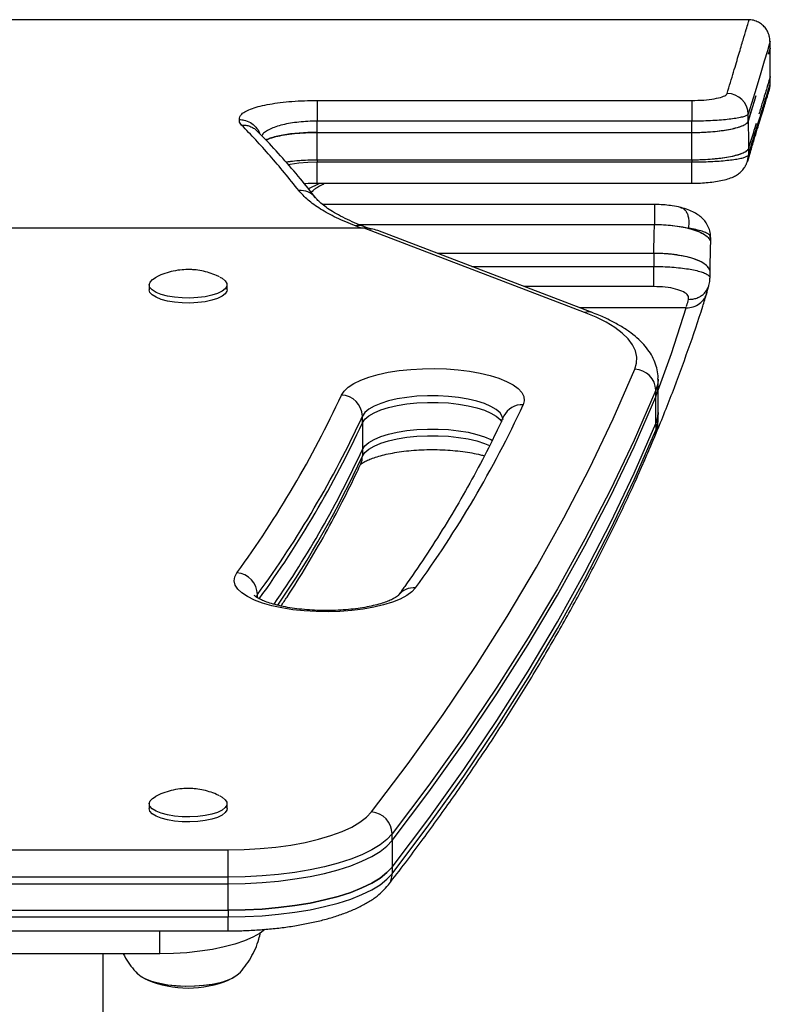
# Model space of a CAD drawing. Units: millimetres. Extents: x -16 to 292, y 2 to 417.
# Drawn here: x 138 to 144, y 232 to 240 of the extents above; entities that cross this region are included whole.
import ezdxf

# ---------------------------------------------------------------- set-up
doc = ezdxf.new("R2010")
doc.units = ezdxf.units.MM
doc.header["$LTSCALE"] = 20
doc.layers.add('CONTOUR', color=7, linetype='Continuous')

msp = doc.modelspace()

# ---------------------------------------------------------------- linework, layer by layer
at = {"layer": 'CONTOUR'}
for p, q in [((143.9754, 240.3387), (143.9754, 240.3387)), ((144.1641, 240.0876), (144.1641, 240.1511)), ((144.163, 239.7758), (144.1629, 239.7755)), ((144.1641, 239.7755), (144.1641, 239.8376)), ((144.037, 239.67), (143.9696, 239.4473)), ((140.1597, 239.6303), (140.1597, 239.4472)), ((143.4706, 239.6304), (143.4706, 239.4473)), ((143.9696, 239.4473), (143.9696, 239.5083)), ((143.4706, 239.4473), (140.1597, 239.4472)), ((140.1597, 239.3474), (140.1597, 239.4472)), ((143.4706, 239.3474), (143.4706, 239.4473)), ((139.6295, 239.3594), (139.629, 239.3599)), ((140.1597, 239.3474), (143.4706, 239.3474)), ((140.1597, 239.1036), (140.1597, 239.3474)), ((143.9748, 239.2195), (143.9699, 239.2034)), ((143.9699, 239.2034), (143.9699, 239.1474)), ((143.4708, 239.1036), (140.1597, 239.1036)), ((140.3171, 239.1036), (140.1597, 239.1036)), ((140.1597, 239.1036), (140.1597, 239.0872)), ((140.1597, 239.0872), (143.4708, 239.0872)), ((143.3566, 239.1036), (141.818, 239.1036)), ((143.4708, 239.1036), (143.4708, 239.0872)), ((143.4709, 238.8997), (143.4708, 239.0872)), ((140.0817, 238.8513), (140.183, 238.8993)), ((140.1597, 238.8993), (143.4709, 238.8998)), ((140.1053, 238.8214), (140.1242, 238.8363)), ((140.1071, 238.8197), (140.125, 238.836)), ((140.1429, 238.7748), (140.1462, 238.7706)), ((140.5748, 238.503), (131.6182, 238.503)), ((140.5475, 238.503), (140.4978, 238.5221)), ((140.6394, 238.4922), (140.5646, 238.5209)), ((142.5236, 237.7583), (140.5748, 238.503)), ((142.5905, 237.7573), (140.6954, 238.4814)), ((143.6375, 238.3694), (143.6375, 238.4203)), ((143.1339, 238.28), (141.2224, 238.28)), ((143.1339, 238.28), (141.2224, 238.28)), ((143.1339, 238.28), (143.1339, 238.1642)), ((141.5252, 238.1643), (143.1339, 238.1642)), ((143.6312, 238.0618), (143.6312, 238.1132)), ((138.6759, 238.003), (138.6759, 237.959)), ((139.3635, 237.959), (139.3635, 238.003)), ((143.6002, 237.9262), (143.6211, 237.993)), ((143.6196, 237.9934), (143.6208, 237.9977)), ((143.4211, 237.7982), (142.4834, 237.7982)), ((143.1731, 237.1099), (143.1731, 237.1687)), ((143.1528, 237.0129), (143.1528, 237.0716)), ((143.1731, 236.875), (143.1731, 237.1099)), ((143.1528, 236.7779), (143.1528, 237.0129)), ((140.56, 236.784), (140.56, 236.8428)), ((143.1731, 236.8163), (143.1731, 236.875)), ((140.56, 236.784), (140.56, 236.5491)), ((143.1528, 236.7779), (143.1528, 236.7192)), ((140.56, 236.5491), (140.56, 236.4904)), ((139.6329, 235.2682), (139.6193, 235.2431)), ((139.6329, 235.239), (139.6329, 235.2682)), ((138.6759, 233.4219), (138.6759, 233.3778)), ((139.3635, 233.3778), (139.3635, 233.4219)), ((140.8225, 233.0969), (140.8225, 233.1556)), ((140.8225, 233.0969), (140.8225, 232.8619)), ((135.6667, 233.0144), (139.3726, 233.0144)), ((139.3726, 232.7741), (139.3726, 233.0144)), ((140.8225, 232.8619), (140.8225, 232.8032)), ((139.3726, 232.7741), (135.6667, 232.7741)), ((135.6667, 232.7153), (139.3726, 232.7153)), ((139.3726, 232.7153), (139.3726, 232.7741)), ((139.3726, 232.4804), (139.3726, 232.7153)), ((135.6667, 232.4804), (139.3726, 232.4804)), ((139.3726, 232.4804), (139.3726, 232.4217)), ((135.6667, 232.4217), (139.3726, 232.4217)), ((139.3726, 232.2983), (139.3726, 232.4217)), ((135.6667, 232.2983), (139.3726, 232.2983)), ((138.7697, 232.0961), (138.7697, 232.2983)), ((138.7697, 232.0961), (136.2696, 232.0961)), ((138.2697, 225.0856), (138.2697, 232.0961)), ((138.566, 231.9286), (138.5761, 231.9176)), ((139.4616, 231.9153), (139.467, 231.9204))]:
    msp.add_line(p, q, dxfattribs=at)
at = {"layer": 'CONTOUR', "flags": 128}
for points in [[(144.1632, 240.1518), (144.1634, 240.1525), (144.1553, 240.1255), (144.1382, 240.0683), (144.1107, 239.9768), (144.0735, 239.8529), (144.0265, 239.6967), (143.9696, 239.5083), (143.9696, 239.5083), (143.9696, 239.5083)], [(140.1597, 239.6303), (140.5347, 239.6303), (142.0348, 239.6304), (143.4706, 239.6304)], [(143.9696, 239.4473), (143.9697, 239.3862), (143.9698, 239.3252), (143.9699, 239.2034)], [(143.4708, 239.1036), (143.4708, 239.1639), (143.4707, 239.2255), (143.4706, 239.3343), (143.4706, 239.3474)], [(143.9617, 239.0914), (143.9667, 239.1113), (143.9699, 239.1474)], [(139.9028, 239.0652), (139.9209, 239.0688), (139.9975, 239.079), (140.0761, 239.0851), (140.1597, 239.0872), (140.1597, 239.0872), (140.1597, 239.0872)], [(140.1597, 238.8997), (140.1597, 238.8997), (140.1597, 238.9047), (140.1597, 238.9188), (140.1597, 238.9412), (140.1597, 238.9708), (140.1597, 239.0063), (140.1597, 239.0457), (140.1597, 239.0872)], [(140.5294, 238.5352), (141.6499, 238.5352), (143.1401, 238.5352)], [(143.134, 237.9869), (143.134, 237.9984), (143.134, 238.0139), (143.134, 238.033), (143.134, 238.0552), (143.1339, 238.0801), (143.1339, 238.107), (143.1339, 238.1353), (143.1339, 238.1642)], [(139.3006, 238.0709), (139.3207, 238.0599), (139.348, 238.038), (139.3618, 238.0147), (139.3617, 237.9909), (139.3475, 237.9676), (139.3199, 237.9457), (139.2801, 237.9262), (139.2295, 237.9099), (139.1704, 237.8974), (139.1051, 237.8891), (139.0363, 237.8856), (138.9669, 237.8869), (138.8995, 237.8929), (138.8372, 237.9034), (138.7822, 237.918), (138.7371, 237.9361), (138.7034, 237.9569), (138.6828, 237.9796), (138.6759, 238.0033), (138.6831, 238.027), (138.7041, 238.0497), (138.7379, 238.0704), (138.7384, 238.0706)], [(139.3635, 237.959), (139.3617, 237.9468), (139.3475, 237.9235), (139.3199, 237.9017), (139.2801, 237.8822), (139.2295, 237.8658), (139.1704, 237.8533), (139.1051, 237.8451), (139.0363, 237.8415), (138.9669, 237.8428), (138.8995, 237.8488), (138.8372, 237.8593), (138.7822, 237.874), (138.7371, 237.892), (138.7034, 237.9129), (138.6828, 237.9356), (138.6759, 237.959)], [(142.9672, 237.2569), (142.9828, 237.3107), (142.9846, 237.3648), (142.9727, 237.4187), (142.947, 237.472), (142.9079, 237.5244), (142.8555, 237.5754), (142.7904, 237.6247), (142.7129, 237.6718), (142.6238, 237.7165), (142.5236, 237.7583)], [(143.1731, 237.0718), (143.2898, 237.3971), (143.4211, 237.7982)], [(140.3747, 237.0289), (140.398, 237.0644), (140.4346, 237.0985), (140.484, 237.1307), (140.5452, 237.1604), (140.6172, 237.1872), (140.6988, 237.2104), (140.7886, 237.2299), (140.8851, 237.2452), (140.9865, 237.256), (141.0912, 237.2622), (141.1974, 237.2637), (141.3033, 237.2604), (141.407, 237.2524), (141.5068, 237.2399), (141.6009, 237.223), (141.6878, 237.2021), (141.766, 237.1775), (141.834, 237.1496), (141.8909, 237.1188), (141.9355, 237.0859), (141.9672, 237.0512), (141.9854, 237.0153), (141.9897, 236.979), (141.9802, 236.9428)], [(140.6413, 233.3482), (140.9655, 233.7776), (141.2734, 234.2084), (141.5649, 234.6405), (141.8399, 235.0738), (142.0985, 235.5084), (142.3406, 235.944), (142.5661, 236.3807), (142.775, 236.8184), (142.9672, 237.2569)], [(143.1731, 237.1689), (143.17, 237.131), (143.1528, 237.0716)], [(143.1528, 237.0716), (142.9602, 236.6322), (142.7509, 236.1938), (142.525, 235.7563), (142.2825, 235.3198), (142.0234, 234.8844), (141.7478, 234.4503), (141.4558, 234.0174), (141.1473, 233.5858), (140.8225, 233.1556)], [(143.1528, 237.0129), (143.17, 237.0723), (143.1731, 237.1099)], [(143.1528, 237.0129), (143.17, 237.0723), (143.1731, 237.1099)], [(141.8025, 236.8097), (141.796, 236.8403), (141.7758, 236.8715), (141.7422, 236.9013), (141.6959, 236.929), (141.6381, 236.9541), (141.57, 236.976), (141.4932, 236.9942), (141.4092, 237.0082), (141.3201, 237.0178), (141.2278, 237.0227), (141.1344, 237.0229), (141.042, 237.0184), (140.9525, 237.0091), (140.8681, 236.9954), (140.7906, 236.9776), (140.7218, 236.956), (140.6631, 236.9311), (140.6159, 236.9036), (140.5813, 236.8739), (140.56, 236.8428)], [(140.8225, 233.0969), (141.1473, 233.527), (141.4558, 233.9586), (141.7478, 234.3915), (142.0234, 234.8257), (142.2825, 235.2611), (142.525, 235.6975), (142.7509, 236.135), (142.9602, 236.5735), (143.1528, 237.0129)], [(140.8225, 233.0969), (141.1473, 233.527), (141.4558, 233.9586), (141.7478, 234.3915), (142.0234, 234.8257), (142.2825, 235.2611), (142.525, 235.6975), (142.7509, 236.135), (142.9602, 236.5735), (143.1528, 237.0129)], [(140.56, 236.784), (140.5813, 236.8152), (140.6159, 236.8448), (140.6631, 236.8724), (140.7218, 236.8973), (140.7906, 236.9189), (140.8681, 236.9367), (140.9525, 236.9504), (141.042, 236.9596), (141.1344, 236.9642), (141.2278, 236.964), (141.3201, 236.9591), (141.4092, 236.9495), (141.4932, 236.9354), (141.57, 236.9173), (141.6381, 236.8954), (141.6959, 236.8703), (141.7422, 236.8425), (141.7758, 236.8127), (141.7911, 236.7916)], [(140.56, 236.784), (140.5813, 236.8152), (140.6159, 236.8448), (140.6631, 236.8724), (140.7218, 236.8973), (140.7906, 236.9189), (140.8681, 236.9367), (140.9525, 236.9504), (141.042, 236.9596), (141.1344, 236.9642), (141.2278, 236.964), (141.3201, 236.9591), (141.4092, 236.9495), (141.4932, 236.9354), (141.57, 236.9173), (141.6381, 236.8954), (141.6959, 236.8703), (141.7422, 236.8425), (141.7758, 236.8127), (141.7911, 236.7916)], [(143.1528, 236.7779), (143.17, 236.8373), (143.1731, 236.875)], [(143.1731, 236.875), (143.17, 236.8373), (143.1528, 236.7779)], [(143.1528, 236.7192), (143.17, 236.7786), (143.1731, 236.8163)], [(140.56, 236.5491), (140.5813, 236.5802), (140.6159, 236.6099), (140.6631, 236.6375), (140.7218, 236.6623), (140.7906, 236.6839), (140.8681, 236.7018), (140.9525, 236.7155), (141.042, 236.7247), (141.1344, 236.7293), (141.2278, 236.7291), (141.3201, 236.7241), (141.4092, 236.7145), (141.4932, 236.7005), (141.57, 236.6823), (141.6381, 236.6605), (141.6959, 236.6354), (141.7089, 236.6285)], [(140.56, 236.5491), (140.5813, 236.5802), (140.6159, 236.6099), (140.6631, 236.6375), (140.7218, 236.6623), (140.7906, 236.6839), (140.8681, 236.7018), (140.9525, 236.7155), (141.042, 236.7247), (141.1344, 236.7293), (141.2278, 236.7291), (141.3201, 236.7241), (141.4092, 236.7145), (141.4932, 236.7005), (141.57, 236.6823), (141.6381, 236.6605), (141.6959, 236.6354), (141.7089, 236.6285)], [(140.8225, 232.8619), (141.1473, 233.2921), (141.4558, 233.7237), (141.7478, 234.1566), (142.0234, 234.5908), (142.2825, 235.0261), (142.525, 235.4626), (142.7509, 235.9001), (142.9602, 236.3386), (143.1528, 236.7779)], [(140.8225, 232.8619), (141.1473, 233.2921), (141.4558, 233.7237), (141.7478, 234.1566), (142.0234, 234.5908), (142.2825, 235.0261), (142.525, 235.4626), (142.7509, 235.9001), (142.9602, 236.3386), (143.1528, 236.7779)], [(140.8225, 232.8032), (141.1473, 233.2334), (141.4558, 233.665), (141.7478, 234.0979), (142.0234, 234.532), (142.2825, 234.9674), (142.525, 235.4039), (142.7509, 235.8414), (142.9602, 236.2798), (143.1528, 236.7192)], [(143.1402, 236.6559), (143.1493, 236.685), (143.1528, 236.7192)], [(140.56, 236.4904), (140.5813, 236.5215), (140.6159, 236.5512), (140.6631, 236.5787), (140.7218, 236.6036), (140.7906, 236.6252), (140.8681, 236.643), (140.9525, 236.6567), (141.042, 236.666), (141.1344, 236.6705), (141.2278, 236.6703), (141.3201, 236.6654), (141.4092, 236.6558), (141.4932, 236.6418), (141.57, 236.6236), (141.6381, 236.6017), (141.6835, 236.5827)], [(141.0286, 235.3266), (140.9964, 235.292), (140.9513, 235.259), (140.894, 235.2284), (140.8255, 235.2006), (140.747, 235.1761), (140.6599, 235.1553), (140.5655, 235.1386), (140.4655, 235.1262), (140.3617, 235.1184), (140.2558, 235.1153), (140.1497, 235.117), (140.045, 235.1234), (139.9437, 235.1344), (139.8475, 235.1498), (139.758, 235.1694), (139.6767, 235.1928), (139.605, 235.2197), (139.5442, 235.2495), (139.4953, 235.2817), (139.4592, 235.3159), (139.4364, 235.3514), (139.4273, 235.3877), (139.4322, 235.424), (139.4508, 235.4598)], [(139.3006, 233.4897), (139.3207, 233.4787), (139.348, 233.4568), (139.3618, 233.4335), (139.3617, 233.4097), (139.3475, 233.3864), (139.3199, 233.3646), (139.2801, 233.3451), (139.2295, 233.3287), (139.1704, 233.3162), (139.1051, 233.308), (139.0363, 233.3044), (138.9669, 233.3057), (138.8995, 233.3117), (138.8372, 233.3222), (138.7822, 233.3368), (138.7371, 233.3549), (138.7034, 233.3757), (138.6828, 233.3985), (138.6759, 233.4221), (138.6831, 233.4458), (138.7041, 233.4685), (138.7379, 233.4893), (138.7384, 233.4895)], [(139.3635, 233.3778), (139.3617, 233.3657), (139.3475, 233.3424), (139.3199, 233.3205), (139.2801, 233.301), (139.2295, 233.2847), (139.1704, 233.2721), (139.1051, 233.2639), (139.0363, 233.2604), (138.9669, 233.2616), (138.8995, 233.2676), (138.8372, 233.2782), (138.7822, 233.2928), (138.7371, 233.3109), (138.7034, 233.3317), (138.6828, 233.3544), (138.6759, 233.3778)], [(139.3726, 233.0144), (139.5157, 233.0171), (139.6572, 233.0251), (139.7953, 233.0383), (139.9283, 233.0566), (140.0547, 233.0798), (140.1729, 233.1075), (140.2816, 233.1395), (140.3795, 233.1754), (140.4653, 233.2146), (140.5381, 233.2569), (140.597, 233.3016), (140.6413, 233.3482)], [(140.8225, 233.1556), (140.7764, 233.1063), (140.716, 233.0589), (140.642, 233.0138), (140.555, 232.9714), (140.4561, 232.9323), (140.3461, 232.8968), (140.2262, 232.8652), (140.0976, 232.838), (139.9616, 232.8153), (139.8197, 232.7974), (139.6732, 232.7845), (139.5237, 232.7767), (139.3726, 232.7741)], [(139.3726, 232.7153), (139.5237, 232.718), (139.6732, 232.7258), (139.8197, 232.7387), (139.9616, 232.7566), (140.0976, 232.7792), (140.2262, 232.8065), (140.3461, 232.8381), (140.4561, 232.8736), (140.555, 232.9127), (140.642, 232.955), (140.716, 233.0002), (140.7764, 233.0476), (140.8225, 233.0969)], [(139.3726, 232.7153), (139.5237, 232.718), (139.6732, 232.7258), (139.8197, 232.7387), (139.9616, 232.7566), (140.0976, 232.7792), (140.2262, 232.8065), (140.3461, 232.8381), (140.4561, 232.8736), (140.555, 232.9127), (140.642, 232.955), (140.716, 233.0002), (140.7764, 233.0476), (140.8225, 233.0969)], [(139.3726, 232.4804), (139.5237, 232.483), (139.6732, 232.4908), (139.8197, 232.5037), (139.9616, 232.5216), (140.0976, 232.5443), (140.2262, 232.5716), (140.3461, 232.6031), (140.4561, 232.6386), (140.555, 232.6778), (140.642, 232.7201), (140.716, 232.7652), (140.7764, 232.8127), (140.8225, 232.8619)], [(140.8225, 232.8619), (140.7764, 232.8127), (140.716, 232.7652), (140.642, 232.7201), (140.555, 232.6778), (140.4561, 232.6386), (140.3461, 232.6031), (140.2262, 232.5716), (140.0976, 232.5443), (139.9616, 232.5216), (139.8197, 232.5037), (139.6732, 232.4908), (139.5237, 232.483), (139.3726, 232.4804)], [(139.3726, 232.4217), (139.5237, 232.4243), (139.6732, 232.4321), (139.8197, 232.445), (139.9616, 232.4629), (140.0976, 232.4856), (140.2262, 232.5128), (140.3461, 232.5444), (140.4561, 232.5799), (140.555, 232.619), (140.642, 232.6614), (140.716, 232.7065), (140.7764, 232.7539), (140.8225, 232.8032)], [(139.6976, 232.3106), (139.6552, 232.2791), (139.5927, 232.2438), (139.5182, 232.2113), (139.4328, 232.1821), (139.3378, 232.1566), (139.2344, 232.1352), (139.1243, 232.1183), (139.009, 232.106), (138.8902, 232.0986), (138.7697, 232.0961)], [(138.9949, 231.8081), (138.914, 231.812), (138.8363, 231.8207), (138.7642, 231.8338), (138.6998, 231.851), (138.6452, 231.8718), (138.6019, 231.8955), (138.5713, 231.9214), (138.5629, 231.9322)], [(139.4644, 231.9175), (139.4533, 231.9073), (139.4158, 231.8825), (139.3662, 231.8602), (139.3061, 231.8413), (139.2373, 231.8262), (139.1619, 231.8155), (139.0822, 231.8093), (139.0006, 231.808), (138.9195, 231.8116), (138.8415, 231.8199), (138.769, 231.8328), (138.704, 231.8497), (138.6486, 231.8703), (138.6045, 231.8938), (138.575, 231.9175)], [(139.4677, 231.921), (139.4511, 231.9055), (139.4127, 231.8808), (139.3623, 231.8588), (139.3016, 231.8401), (139.2323, 231.8253), (139.1565, 231.8149), (139.0765, 231.8091), (138.9949, 231.8081)]]:
    msp.add_lwpolyline(points, dxfattribs=at)
at = {"layer": 'CONTOUR'}
for centre, radius, start, end in [((143.7815, 239.5035), 0.1882, 1.44549, 89.66977), ((140.0138, 238.6661), 0.1687, 40.10437, 95.39819), ((140.5296, 238.4266), 0.1007, 69.67084, 108.37821), ((142.5556, 237.6622), 0.1013, 69.90375, 108.40675), ((142.961, 237.0651), 0.1919, 1.94307, 88.15416), ((131.8947, 240.9653), 9.3491, 323.92229, 335.09964), ((140.3673, 236.8363), 0.1928, 1.92637, 87.79937), ((133.2458, 240.9972), 9.6295, 323.92229, 335.09964), ((141.9668, 236.7689), 0.1745, 85.61, 154.20627), ((132.0506, 240.7928), 9.3814, 323.92229, 335.09964), ((132.062, 240.728), 9.3686, 324.07274, 335.10343), ((132.2559, 240.387), 9.1481, 325.32937, 335.19506), ((132.2813, 240.3154), 9.1196, 325.68379, 335.20163), ((140.3969, 236.49), 0.163, 335.40466, 0.12072), ((139.4348, 235.2623), 0.1981, 1.71727, 85.36487), ((141.0112, 235.159), 0.1685, 84.10495, 142.40397), ((140.6234, 233.1499), 0.1992, 1.65575, 84.85218), ((140.6633, 232.8019), 0.1593, 322.37274, 0.46962), ((139.0197, 232.7354), 0.9414, 247.35025, 292.64975)]:
    msp.add_arc(centre, radius, start, end, dxfattribs=at)
msp.add_ellipse((140.5748, 238.3268), major_axis=(0.2516, 0), ratio=0.700195, start_param=1.071222, end_param=1.570796, dxfattribs=at)
for points, knots in [([(143.9754, 240.3424), (141.829, 240.3417), (138.8703, 240.3408), (135.9117, 240.3415), (135.0994, 240.3417)], [0, 0, 0, 0, 0.725467, 1, 1, 1, 1]), ([(143.7826, 239.6917), (143.8022, 239.7572), (143.8414, 239.8881), (143.8877, 240.0435), (143.925, 240.1687), (143.952, 240.2598), (143.9689, 240.3167), (143.9766, 240.3429), (143.9757, 240.3396), (143.9754, 240.3387)], [0, 0, 0, 0, 0.158885, 0.317958, 0.476842, 0.635915, 0.788741, 0.941733, 1, 1, 1, 1]), ([(144.1599, 240.1518), (144.16, 240.1547), (144.1601, 240.1606), (144.1591, 240.1759), (144.1555, 240.198), (144.1467, 240.2264), (144.1302, 240.2585), (144.1044, 240.2901), (144.0696, 240.3173), (144.0268, 240.3355), (143.9938, 240.3435), (143.9763, 240.3419), (143.9751, 240.3418)], [0, 0, 0, 0, 0.098052, 0.204861, 0.302641, 0.399331, 0.503522, 0.616756, 0.7357, 0.857804, 0.990821, 1, 1, 1, 1]), ([(144.1641, 240.0924), (144.1634, 240.0901), (144.1625, 240.0871), (144.151, 240.0488), (144.148, 240.0388)], [0, 0, 0, 0, 0.737709, 1, 1, 1, 1]), ([(144.148, 240.0388), (144.1539, 240.0583), (144.1633, 240.0899), (144.1628, 240.0882), (144.1626, 240.0876)], [0, 0, 0, 0, 0.61873, 1, 1, 1, 1]), ([(144.1641, 239.8424), (144.1641, 239.8841), (144.1641, 239.9652), (144.1641, 240.0464), (144.1641, 240.0858)], [0, 0, 0, 0, 0.5135298, 1, 1, 1, 1]), ([(144.1641, 239.8424), (144.1626, 239.8376), (144.1597, 239.8279), (144.1349, 239.746), (144.1037, 239.643), (144.0741, 239.5454), (144.0634, 239.5102)], [0, 0, 0, 0, 0.2805865, 0.5611459, 0.8417188, 1, 1, 1, 1]), ([(144.1627, 239.8376), (144.1627, 239.8378), (144.1629, 239.8383), (144.1531, 239.806), (144.1388, 239.7589), (144.1338, 239.7424)], [0, 0, 0, 0, 0.287965, 0.750177, 1, 1, 1, 1]), ([(143.9642, 239.0937), (143.9721, 239.1211), (143.9919, 239.1896), (144.0206, 239.2826), (144.0502, 239.3791), (144.0757, 239.4623), (144.0981, 239.5356), (144.117, 239.597), (144.1321, 239.6464), (144.1438, 239.6849), (144.1502, 239.7055), (144.1552, 239.7228), (144.1584, 239.7348), (144.1607, 239.7471), (144.1626, 239.7587), (144.1631, 239.7711), (144.1633, 239.7758)], [0, 0, 0, 0, 0.067778, 0.169633, 0.263308, 0.362187, 0.461103, 0.560045, 0.659001, 0.757952, 0.856872, 0.927314, 0.963317, 0.982143, 0.993344, 1, 1, 1, 1]), ([(143.9699, 239.1474), (143.9699, 239.1474), (143.9889, 239.2117), (144.0269, 239.3309), (144.0724, 239.4804), (144.1093, 239.6004), (144.1372, 239.6917), (144.1553, 239.7505), (144.1638, 239.7785), (144.1632, 239.7763), (144.163, 239.7758)], [0, 0, 0, 0, 0, 0.156949, 0.314066, 0.471695, 0.629496, 0.790327, 0.951341, 1, 1, 1, 1]), ([(143.4706, 239.6304), (143.5062, 239.6311), (143.5773, 239.6326), (143.6719, 239.6444), (143.7425, 239.6614), (143.7757, 239.6784), (143.781, 239.6886), (143.7826, 239.6917)], [0, 0, 0, 0, 0.226932, 0.45423, 0.680166, 0.903391, 1, 1, 1, 1]), ([(143.9696, 239.4473), (143.9925, 239.5228), (144.0174, 239.6049), (144.0355, 239.6652), (144.037, 239.67)], [0, 0, 0, 0, 0.919472, 1, 1, 1, 1]), ([(139.4726, 239.4613), (139.4728, 239.4696), (139.473, 239.4861), (139.4925, 239.5113), (139.5287, 239.5363), (139.5838, 239.5601), (139.6545, 239.5809), (139.7379, 239.5985), (139.8329, 239.6124), (139.9364, 239.6226), (140.0464, 239.6291), (140.1219, 239.6299), (140.1597, 239.6303)], [0, 0, 0, 0, 0.092124, 0.184247, 0.289409, 0.394561, 0.496594, 0.598611, 0.698995, 0.799366, 0.899686, 1, 1, 1, 1]), ([(143.9696, 239.5083), (143.9696, 239.5083), (143.9681, 239.5052), (143.9609, 239.4985), (143.937, 239.4886), (143.8985, 239.4787), (143.8473, 239.4697), (143.7854, 239.4619), (143.7144, 239.4555), (143.6368, 239.4508), (143.5547, 239.4479), (143.4986, 239.4473), (143.4706, 239.4473), (143.4706, 239.4473)], [0, 0, 0, 0, 0.000003, 0.097294, 0.20993, 0.322571, 0.435824, 0.549085, 0.662201, 0.775325, 0.88766, 0.999997, 1, 1, 1, 1]), ([(139.4926, 239.4127), (139.4881, 239.4179), (139.4773, 239.4303), (139.4715, 239.4467), (139.4724, 239.4576), (139.4726, 239.4613)], [0, 0, 0, 0, 0.324266, 0.768713, 1, 1, 1, 1]), ([(139.4726, 239.4613), (139.4733, 239.4613), (139.4864, 239.4612), (139.5205, 239.4576), (139.5726, 239.4378), (139.6191, 239.3965), (139.6456, 239.3608), (139.6494, 239.3399), (139.6495, 239.339)], [0, 0, 0, 0, 0.008532, 0.170212, 0.443108, 0.715698, 0.988092, 1, 1, 1, 1]), ([(139.9979, 238.8341), (139.9554, 238.8874), (139.8704, 238.9941), (139.7433, 239.143), (139.6173, 239.2837), (139.5339, 239.37), (139.4926, 239.4127)], [0, 0, 0, 0, 0.251201, 0.502404, 0.753605, 1, 1, 1, 1]), ([(139.4926, 239.4127), (139.505, 239.4127), (139.5297, 239.4127), (139.5655, 239.4034), (139.5976, 239.3868), (139.6184, 239.3722), (139.6265, 239.3621), (139.627, 239.3614)], [0, 0, 0, 0, 0.245264, 0.490529, 0.735793, 0.981058, 1, 1, 1, 1]), ([(140.1597, 239.4472), (140.1597, 239.4472), (140.1323, 239.4472), (140.0775, 239.4458), (139.9976, 239.4396), (139.9224, 239.4294), (139.8533, 239.4155), (139.7927, 239.3981), (139.7408, 239.3774), (139.7021, 239.3537), (139.6756, 239.3333), (139.6729, 239.3202), (139.6722, 239.3164)], [0, 0, 0, 0, 0.000003, 0.115636, 0.23128, 0.347626, 0.463993, 0.583106, 0.702247, 0.825883, 0.949538, 1, 1, 1, 1]), ([(143.4706, 239.3474), (143.502, 239.3478), (143.5648, 239.3486), (143.6557, 239.3546), (143.7401, 239.364), (143.8148, 239.3766), (143.8775, 239.3918), (143.9254, 239.4092), (143.9586, 239.4279), (143.9659, 239.4408), (143.9696, 239.4473)], [0, 0, 0, 0, 0.124842, 0.249974, 0.374545, 0.499812, 0.624309, 0.749559, 0.874175, 1, 1, 1, 1]), ([(143.4706, 239.3474), (143.4987, 239.3478), (143.5549, 239.3484), (143.6369, 239.3532), (143.7141, 239.3608), (143.7845, 239.371), (143.8458, 239.3836), (143.8967, 239.3981), (143.935, 239.4141), (143.9609, 239.4307), (143.9668, 239.4419), (143.9696, 239.4473)], [0, 0, 0, 0, 0.111809, 0.223617, 0.335426, 0.447234, 0.559042, 0.670849, 0.782652, 0.894456, 1, 1, 1, 1]), ([(144.0383, 239.4276), (144.0365, 239.4218), (144.018, 239.361), (143.9927, 239.2782), (143.9699, 239.2034)], [0, 0, 0, 0, 0.0965561, 1, 1, 1, 1]), ([(140.1464, 238.7707), (140.1018, 238.827), (140.0052, 238.949), (139.8559, 239.1213), (139.7275, 239.2623), (139.6509, 239.3379), (139.6271, 239.3614)], [0, 0, 0, 0, 0.2596809, 0.562124, 0.8638139, 1, 1, 1, 1]), ([(140.1597, 239.3474), (140.1326, 239.3471), (140.0783, 239.3465), (139.9992, 239.3419), (139.9246, 239.3345), (139.8557, 239.3244), (139.7951, 239.3116), (139.7437, 239.2969), (139.7194, 239.2857), (139.7076, 239.2803)], [0, 0, 0, 0, 0.142136, 0.284281, 0.426659, 0.569052, 0.714792, 0.860552, 1, 1, 1, 1]), ([(139.7083, 239.2795), (139.7159, 239.2836), (139.7371, 239.2951), (139.7917, 239.3111), (139.868, 239.3269), (139.9578, 239.3385), (140.0563, 239.346), (140.1253, 239.347), (140.1597, 239.3474)], [0, 0, 0, 0, 0.101463, 0.281403, 0.46123, 0.640497, 0.820547, 1, 1, 1, 1]), ([(143.9699, 239.2034), (143.9662, 239.197), (143.9588, 239.1841), (143.9258, 239.1654), (143.878, 239.1481), (143.8154, 239.1328), (143.7407, 239.1202), (143.6565, 239.1108), (143.5654, 239.1047), (143.5025, 239.104), (143.4708, 239.1036)], [0, 0, 0, 0, 0.1248419, 0.2499736, 0.3745454, 0.4998129, 0.6243093, 0.7495603, 0.8741744, 1, 1, 1, 1]), ([(143.9699, 239.2034), (143.9667, 239.1976), (143.9604, 239.1861), (143.9334, 239.1692), (143.8941, 239.1534), (143.8428, 239.139), (143.7807, 239.1265), (143.71, 239.1164), (143.6324, 239.109), (143.5519, 239.1044), (143.4973, 239.1039), (143.4708, 239.1036)], [0, 0, 0, 0, 0.1118426, 0.2236852, 0.3355282, 0.4473711, 0.5592084, 0.6710457, 0.7828866, 0.8947275, 1, 1, 1, 1]), ([(143.4708, 239.0872), (143.4708, 239.0872), (143.4992, 239.0872), (143.5552, 239.0879), (143.6367, 239.0907), (143.7126, 239.0952), (143.7824, 239.1014), (143.8431, 239.1088), (143.8942, 239.1174), (143.9333, 239.1268), (143.9597, 239.1369), (143.9681, 239.1439), (143.9699, 239.1474), (143.9699, 239.1474)], [0, 0, 0, 0, 0.000003, 0.114027, 0.223568, 0.336132, 0.444788, 0.556467, 0.665462, 0.777605, 0.887171, 0.999997, 1, 1, 1, 1]), ([(140.1597, 239.1036), (140.1255, 239.1031), (140.057, 239.1021), (139.9633, 239.0955), (139.9102, 239.088), (139.8862, 239.0846)], [0, 0, 0, 0, 0.352923, 0.707007, 1, 1, 1, 1]), ([(140.1597, 239.1036), (140.1324, 239.1033), (140.0776, 239.1027), (139.9982, 239.0979), (139.9334, 239.0919), (139.8985, 239.0865), (139.8862, 239.0845)], [0, 0, 0, 0, 0.281487, 0.562988, 0.844957, 1, 1, 1, 1]), ([(143.4709, 238.8999), (143.4899, 238.9), (143.5333, 238.9003), (143.5989, 238.9043), (143.6662, 238.9113), (143.7295, 238.9218), (143.7866, 238.936), (143.8336, 238.9534), (143.8733, 238.9753), (143.9061, 239.0009), (143.9318, 239.0302), (143.9494, 239.0594), (143.9574, 239.0783), (143.9609, 239.0888), (143.9614, 239.0905), (143.9616, 239.0912), (143.9617, 239.0913)], [0, 0, 0, 0, 0.088989, 0.202444, 0.313991, 0.430085, 0.554033, 0.666381, 0.745249, 0.820618, 0.895044, 0.944983, 0.991131, 0.996506, 0.999064, 1, 1, 1, 1]), ([(140.0448, 238.8972), (140.0494, 238.8975), (140.082, 238.8992), (140.1209, 238.8997), (140.1548, 238.8998), (140.1597, 238.8998)], [0, 0, 0, 0, 0.122746, 0.871584, 1, 1, 1, 1]), ([(140.1241, 238.8362), (140.1259, 238.8379), (140.13, 238.8417), (140.1398, 238.8496), (140.1615, 238.8646), (140.1932, 238.8828), (140.2204, 238.8948), (140.2307, 238.8993)], [0, 0, 0, 0, 0.087822, 0.197651, 0.500722, 0.810857, 1, 1, 1, 1]), ([(140.4978, 238.5221), (140.4401, 238.5458), (140.3247, 238.5932), (140.1862, 238.6707), (140.0722, 238.7513), (140.0228, 238.8064), (139.9979, 238.8341)], [0, 0, 0, 0, 0.249319, 0.498727, 0.747512, 1, 1, 1, 1]), ([(140.565, 238.5208), (140.562, 238.522), (140.5277, 238.5351), (140.4669, 238.5603), (140.3844, 238.599), (140.3116, 238.6386), (140.2505, 238.6776), (140.2019, 238.7142), (140.1693, 238.7446), (140.1543, 238.7606), (140.1458, 238.7713), (140.143, 238.7748)], [0, 0, 0, 0, 0.013123, 0.148873, 0.298782, 0.446989, 0.593263, 0.737919, 0.881235, 0.9613, 1, 1, 1, 1]), ([(143.14, 238.7112), (142.9311, 238.7112), (141.9535, 238.711), (140.9759, 238.7112), (140.2073, 238.7113)], [0, 0, 0, 0, 0.213731, 1, 1, 1, 1]), ([(143.14, 238.7099), (143.14, 238.7101), (143.14, 238.7106), (143.1401, 238.7005), (143.1401, 238.6811), (143.1401, 238.6529), (143.1401, 238.618), (143.1401, 238.5781), (143.1401, 238.5495), (143.1401, 238.5352)], [0, 0, 0, 0, 0.085208, 0.237673, 0.390139, 0.542604, 0.695069, 0.847535, 1, 1, 1, 1]), ([(143.3749, 238.684), (143.373, 238.6846), (143.3494, 238.6919), (143.3019, 238.6995), (143.2337, 238.7081), (143.1801, 238.7106), (143.1488, 238.7108), (143.1401, 238.7109)], [0, 0, 0, 0, 0.028005, 0.348423, 0.619712, 0.894185, 1, 1, 1, 1]), ([(143.3748, 238.6835), (143.3766, 238.6833), (143.3867, 238.6823), (143.4027, 238.671), (143.4213, 238.65), (143.4349, 238.6203), (143.4429, 238.5847), (143.4453, 238.5447), (143.4418, 238.5166), (143.4401, 238.5025)], [0, 0, 0, 0, 0.033876, 0.194896, 0.355917, 0.516938, 0.677959, 0.838979, 1, 1, 1, 1]), ([(143.6359, 238.4202), (143.636, 238.4304), (143.6363, 238.4588), (143.6233, 238.5036), (143.5995, 238.5487), (143.5696, 238.5848), (143.5343, 238.6154), (143.4903, 238.6428), (143.438, 238.6665), (143.3965, 238.678), (143.375, 238.684)], [0, 0, 0, 0, 0.073042, 0.203825, 0.325871, 0.432524, 0.551079, 0.683624, 0.836288, 1, 1, 1, 1]), ([(143.1339, 238.28), (143.134, 238.2847), (143.1352, 238.3313), (143.1372, 238.4163), (143.1392, 238.4967), (143.1401, 238.5352)], [0, 0, 0, 0, 0.055162, 0.547115, 1, 1, 1, 1]), ([(143.1401, 238.5352), (143.1753, 238.5345), (143.2458, 238.5331), (143.3465, 238.5219), (143.4091, 238.5101), (143.4385, 238.5029), (143.4401, 238.5025)], [0, 0, 0, 0, 0.327205, 0.654417, 0.981637, 1, 1, 1, 1]), ([(143.1401, 238.5352), (143.1676, 238.5348), (143.2226, 238.5339), (143.3027, 238.5271), (143.3781, 238.5164), (143.4471, 238.5017), (143.5075, 238.4833), (143.5585, 238.4618), (143.5972, 238.4374), (143.6215, 238.4156), (143.6269, 238.4018), (143.6287, 238.3973)], [0, 0, 0, 0, 0.116634, 0.233268, 0.349864, 0.466468, 0.583899, 0.701344, 0.821351, 0.941371, 1, 1, 1, 1]), ([(143.4401, 238.5025), (143.4651, 238.4955), (143.5168, 238.481), (143.5761, 238.453), (143.616, 238.4212), (143.6351, 238.3976), (143.6349, 238.3851), (143.6349, 238.3842)], [0, 0, 0, 0, 0.235124, 0.484568, 0.73287, 0.98223, 1, 1, 1, 1]), ([(143.6319, 238.4202), (143.632, 238.4278), (143.6324, 238.4413), (143.6021, 238.4595), (143.563, 238.4755), (143.5093, 238.4903), (143.4632, 238.4984), (143.4401, 238.5025)], [0, 0, 0, 0, 0.236443, 0.420584, 0.604726, 0.802359, 1, 1, 1, 1]), ([(143.6311, 238.1117), (143.6319, 238.1429), (143.634, 238.2283), (143.6361, 238.3137), (143.6373, 238.3679)], [0, 0, 0, 0, 0.366047, 1, 1, 1, 1]), ([(143.6349, 238.3842), (143.6353, 238.3833), (143.6381, 238.378), (143.6367, 238.3725), (143.6355, 238.3679)], [0, 0, 0, 0, 0.168367, 1, 1, 1, 1]), ([(143.6286, 238.1278), (143.6287, 238.1287), (143.629, 238.1414), (143.6099, 238.1651), (143.5702, 238.1973), (143.5092, 238.2256), (143.4319, 238.2491), (143.3407, 238.2666), (143.2399, 238.2779), (143.1692, 238.2793), (143.1339, 238.28)], [0, 0, 0, 0, 0.010583, 0.152183, 0.292984, 0.434576, 0.575675, 0.716843, 0.858506, 1, 1, 1, 1]), ([(143.6286, 238.1278), (143.6256, 238.1366), (143.6191, 238.1551), (143.591, 238.182), (143.5497, 238.2076), (143.4952, 238.2301), (143.4308, 238.2489), (143.3579, 238.2634), (143.2601, 238.2767), (143.1828, 238.2787), (143.1339, 238.28)], [0, 0, 0, 0, 0.1064924, 0.2252139, 0.3439199, 0.4606957, 0.5774556, 0.6909894, 0.804514, 1, 1, 1, 1]), ([(139.0306, 238.1374), (139.0092, 238.1371), (138.9615, 238.1364), (138.889, 238.125), (138.8146, 238.1034), (138.765, 238.0852), (138.7414, 238.072), (138.7403, 238.0714)], [0, 0, 0, 0, 0.213059, 0.475698, 0.729878, 0.987512, 1, 1, 1, 1]), ([(139.297, 238.0716), (139.2882, 238.0761), (139.2589, 238.0911), (139.2064, 238.1095), (139.1404, 238.1266), (139.0815, 238.1354), (139.0447, 238.1368), (139.0306, 238.1374)], [0, 0, 0, 0, 0.106986, 0.356601, 0.600953, 0.847464, 1, 1, 1, 1]), ([(143.1339, 238.1642), (143.1339, 238.1642), (143.1884, 238.1642), (143.2707, 238.1614), (143.3714, 238.1522), (143.4408, 238.1429), (143.5024, 238.1312), (143.5534, 238.1176), (143.5934, 238.1023), (143.6192, 238.0859), (143.6314, 238.0721), (143.6299, 238.0641), (143.6294, 238.0618)], [0, 0, 0, 0, 0.000003, 0.210323, 0.314921, 0.42244, 0.527685, 0.635958, 0.741972, 0.851119, 0.957405, 1, 1, 1, 1]), ([(143.6215, 237.9975), (143.6259, 238.0131), (143.6317, 238.0342), (143.6301, 238.056), (143.6297, 238.0618)], [0, 0, 0, 0, 0.736311, 1, 1, 1, 1]), ([(143.134, 237.9869), (143.009, 237.9868), (142.634, 237.9868), (142.2525, 237.9869), (141.9961, 237.9869), (141.9896, 237.9869)], [0, 0, 0, 0, 0.327708, 0.983124, 1, 1, 1, 1]), ([(143.4423, 237.8743), (143.4425, 237.8859), (143.443, 237.9092), (143.4004, 237.9412), (143.3306, 237.9666), (143.2381, 237.9836), (143.1687, 237.9858), (143.134, 237.9869)], [0, 0, 0, 0, 0.200113, 0.39997, 0.599413, 0.799572, 1, 1, 1, 1]), ([(143.4211, 237.7982), (143.4424, 237.8001), (143.4849, 237.8041), (143.5417, 237.8347), (143.5841, 237.8798), (143.6053, 237.9251), (143.6075, 237.9532), (143.6082, 237.9616)], [0, 0, 0, 0, 0.226776, 0.453571, 0.679785, 0.904797, 1, 1, 1, 1]), ([(143.4423, 237.8743), (143.4548, 237.8746), (143.4797, 237.8751), (143.5156, 237.8849), (143.5486, 237.9009), (143.5773, 237.9229), (143.6002, 237.9503), (143.6145, 237.9743), (143.6185, 237.9896), (143.6196, 237.9934)], [0, 0, 0, 0, 0.157716, 0.315432, 0.473148, 0.630865, 0.788581, 0.946297, 1, 1, 1, 1]), ([(142.9802, 236.2881), (143.0361, 236.4149), (143.148, 236.6683), (143.3003, 237.0493), (143.4408, 237.4308), (143.5392, 237.723), (143.5904, 237.8879), (143.6021, 237.9254)], [0, 0, 0, 0, 0.2330346, 0.4659741, 0.6988169, 0.9315622, 1, 1, 1, 1]), ([(143.423, 237.812), (143.4239, 237.8148), (143.4303, 237.8357), (143.4367, 237.8564), (143.4423, 237.8743)], [0, 0, 0, 0, 0.137038, 1, 1, 1, 1]), ([(143.1715, 237.1691), (143.1719, 237.1792), (143.1731, 237.2128), (143.1619, 237.2693), (143.1392, 237.3363), (143.1048, 237.4004), (143.0596, 237.462), (143.0024, 237.5217), (142.9326, 237.5794), (142.8502, 237.6346), (142.756, 237.6862), (142.666, 237.7277), (142.606, 237.7512), (142.5836, 237.7599)], [0, 0, 0, 0, 0.037046, 0.122907, 0.208984, 0.297556, 0.390737, 0.490096, 0.595948, 0.706768, 0.81989, 0.932831, 1, 1, 1, 1]), ([(141.8097, 236.8448), (141.7872, 236.7965), (141.7218, 236.6559), (141.6041, 236.4235), (141.4526, 236.1477), (141.2888, 235.8727), (141.1161, 235.6034), (140.9764, 235.3994), (140.8956, 235.2867), (140.8765, 235.2601)], [0, 0, 0, 0, 0.090927, 0.264749, 0.438434, 0.611963, 0.785349, 0.949354, 1, 1, 1, 1]), ([(143.1402, 236.6559), (143.146, 236.6714), (143.1605, 236.7099), (143.1723, 236.7645), (143.1717, 236.8032), (143.1715, 236.817)], [0, 0, 0, 0, 0.302915, 0.749551, 1, 1, 1, 1]), ([(140.7894, 232.7048), (140.8397, 232.77), (140.9852, 232.959), (141.2169, 233.2728), (141.4805, 233.6465), (141.7317, 234.0212), (141.9709, 234.3969), (142.1977, 234.7735), (142.4123, 235.1509), (142.6146, 235.5292), (142.8044, 235.9082), (142.9808, 236.2837), (143.0876, 236.5332), (143.1402, 236.6559)], [0, 0, 0, 0, 0.050247, 0.145657, 0.24105, 0.336419, 0.431763, 0.527079, 0.622365, 0.717618, 0.812837, 0.908019, 1, 1, 1, 1]), ([(140.541, 236.4146), (140.5408, 236.4143), (140.54, 236.4132), (140.5475, 236.4208), (140.5657, 236.4333), (140.5955, 236.4495), (140.6367, 236.4673), (140.6894, 236.4854), (140.7525, 236.5026), (140.8251, 236.518), (140.9053, 236.5308), (140.9916, 236.5403), (141.0821, 236.5462), (141.1747, 236.5483), (141.2677, 236.5465), (141.3589, 236.5407), (141.4465, 236.5312), (141.5282, 236.5182), (141.5925, 236.5051), (141.6256, 236.4957), (141.6369, 236.4925)], [0, 0, 0, 0, 0.019728, 0.067739, 0.116779, 0.168181, 0.222363, 0.279147, 0.338109, 0.398769, 0.460687, 0.523498, 0.586905, 0.650669, 0.714585, 0.778439, 0.84201, 0.905086, 0.967414, 1, 1, 1, 1]), ([(139.8406, 235.1667), (139.8584, 235.193), (139.939, 235.3119), (140.0701, 235.5245), (140.2336, 235.8044), (140.381, 236.0803), (140.4824, 236.2864), (140.5344, 236.3988), (140.5452, 236.4222)], [0, 0, 0, 0, 0.063452, 0.286989, 0.51036, 0.733548, 0.944563, 1, 1, 1, 1]), ([(140.8766, 235.2603), (140.8767, 235.2604), (140.8771, 235.261), (140.8711, 235.2548), (140.8541, 235.2427), (140.8256, 235.2267), (140.7857, 235.2091), (140.7344, 235.1909), (140.6724, 235.1735), (140.6009, 235.1579), (140.5214, 235.1448), (140.4357, 235.1349), (140.3457, 235.1285), (140.2532, 235.126), (140.1602, 235.1274), (140.0686, 235.1327), (139.9806, 235.1418), (139.8978, 235.1543), (139.8222, 235.1698), (139.7556, 235.1876), (139.6995, 235.2067), (139.6555, 235.2257), (139.6242, 235.2433), (139.6069, 235.2556), (139.6013, 235.2623), (139.6025, 235.2605), (139.6026, 235.2604)], [0, 0, 0, 0, 0.010758, 0.047572, 0.085, 0.124154, 0.16543, 0.20873, 0.253741, 0.300095, 0.347449, 0.395517, 0.444065, 0.492907, 0.541882, 0.590831, 0.639581, 0.687972, 0.735814, 0.782872, 0.828859, 0.873437, 0.916274, 0.957184, 0.996412, 1, 1, 1, 1]), ([(139.0306, 233.5562), (139.0092, 233.5559), (138.9615, 233.5553), (138.889, 233.5438), (138.8146, 233.5222), (138.765, 233.504), (138.7414, 233.4908), (138.7403, 233.4902)], [0, 0, 0, 0, 0.213059, 0.475698, 0.729878, 0.987512, 1, 1, 1, 1]), ([(139.297, 233.4904), (139.2882, 233.4949), (139.2589, 233.5099), (139.2064, 233.5283), (139.1404, 233.5455), (139.0815, 233.5542), (139.0447, 233.5556), (139.0306, 233.5562)], [0, 0, 0, 0, 0.106986, 0.356601, 0.600953, 0.847464, 1, 1, 1, 1]), ([(139.3726, 232.2983), (139.396, 232.2984), (139.4641, 232.2988), (139.5763, 232.3028), (139.7079, 232.3117), (139.8369, 232.3251), (139.9622, 232.3427), (140.0831, 232.3647), (140.1986, 232.3909), (140.3081, 232.4215), (140.411, 232.4565), (140.5067, 232.4962), (140.5948, 232.5412), (140.6714, 232.5907), (140.7375, 232.6441), (140.7721, 232.6846), (140.7894, 232.7048)], [0, 0, 0, 0, 0.038217, 0.110717, 0.183293, 0.256, 0.328921, 0.402157, 0.47583, 0.550102, 0.625178, 0.701318, 0.778806, 0.85778, 0.929027, 1, 1, 1, 1]), ([(139.4641, 231.9173), (139.4646, 231.9178), (139.4867, 231.9383), (139.5243, 231.9855), (139.5749, 232.0593), (139.6154, 232.1402), (139.6442, 232.2161), (139.6546, 232.2658), (139.6588, 232.2858)], [0, 0, 0, 0, 0.004932, 0.214252, 0.426177, 0.640065, 0.855286, 1, 1, 1, 1]), ([(138.4467, 232.0961), (138.4606, 232.0712), (138.4882, 232.0218), (138.5326, 231.9622), (138.5644, 231.9298), (138.5766, 231.9173)], [0, 0, 0, 0, 0.3851172, 0.7644664, 1, 1, 1, 1])]:
    msp.add_open_spline(points, degree=3, knots=knots, dxfattribs=at)

doc.saveas('drawing.dxf')
